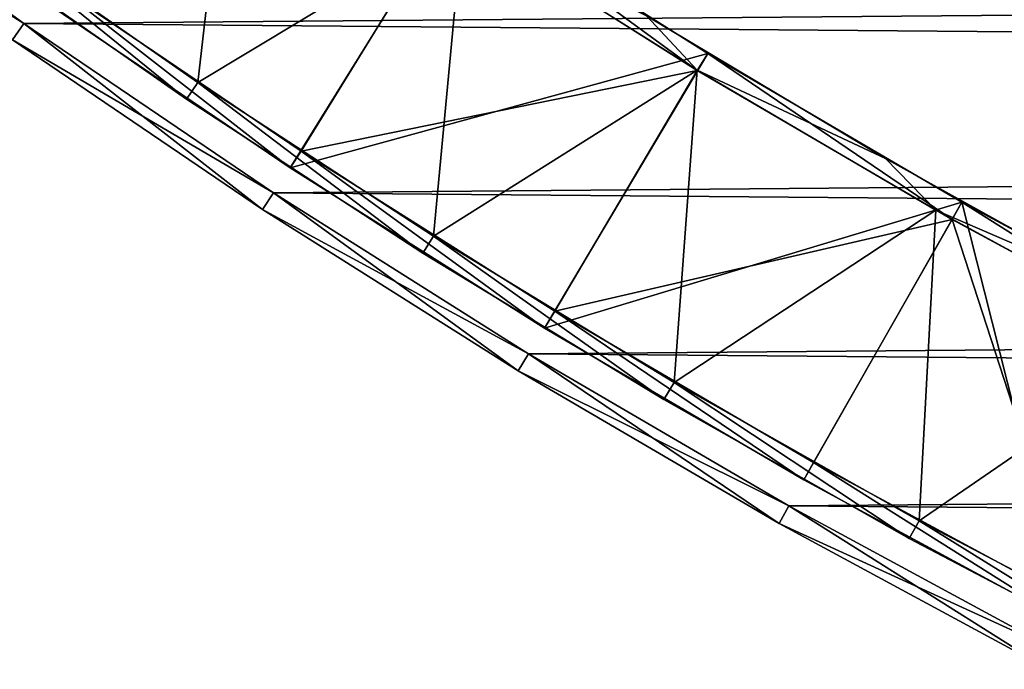
# Model space of a CAD drawing. Units: centimetres. Extents: x -45 to 65, y -45 to 45.
# Drawn here: x -26 to -21, y -40 to -37 of the extents above; entities that cross this region are included whole.
import ezdxf

# ---------------------------------------------------------------- set-up
doc = ezdxf.new("R2010")
doc.units = ezdxf.units.CM
doc.header["$LTSCALE"] = 2.54
doc.layers.get('0').update_dxf_attribs({"true_color": 0xff5454})

# ---------------------------------------------------------------- blocks, each defined once
blk = doc.blocks.new('Group1')
at = {"color": 8, "true_color": 0x818181}
mesh = blk.add_polyface(dxfattribs=at)
corners = [(-62.796, -89.761, 0.204), (-63.25, -93.751, 0.204), (-66.174, -91.711, 0.204)]
mesh.append_faces([[corners[k] for k in face] for face in [(0, 1, 2)]], dxfattribs={"color": 8})
mesh = blk.add_polyface(dxfattribs=at)
corners = [(-62.796, -89.761, 4.256), (-66.174, -91.711, 4.256), (-63.25, -93.751, 4.256)]
mesh.append_faces([[corners[k] for k in face] for face in [(0, 1, 2)]], dxfattribs={"color": 8})
mesh = blk.add_polyface(dxfattribs=at)
corners = [(-59.891, -91.725, 0.204), (-63.25, -93.751, 0.204), (-62.796, -89.761, 0.204)]
mesh.append_faces([[corners[k] for k in face] for face in [(0, 1, 2)]], dxfattribs={"color": 8})
mesh = blk.add_polyface(dxfattribs=at)
corners = [(-59.891, -91.725, 4.256), (-62.796, -89.761, 4.256), (-63.25, -93.751, 4.256)]
mesh.append_faces([[corners[k] for k in face] for face in [(0, 1, 2)]], dxfattribs={"color": 8})
mesh = blk.add_polyface(dxfattribs=at)
corners = [(-59.945, -91.387, 106.579), (-65.232, -92.693, 106.579), (-62.081, -94.832, 106.579)]
mesh.append_faces([[corners[k] for k in face] for face in [(0, 1, 2)]], dxfattribs={"color": 8})
mesh = blk.add_polyface(dxfattribs=at)
corners = [(-56.79, -93.38, 106.579), (-59.945, -91.387, 106.579), (-62.081, -94.832, 106.579)]
mesh.append_faces([[corners[k] for k in face] for face in [(0, 1, 2)]], dxfattribs={"color": 8})
mesh = blk.add_polyface(dxfattribs=at)
corners = [(-56.922, -93.596, 102.527), (-60.084, -91.598, 102.527), (-59.945, -91.387, 102.78)]
mesh.append_faces([[corners[k] for k in face] for face in [(0, 1, 2)]], dxfattribs={"color": 8})
mesh = blk.add_polyface(dxfattribs=at)
corners = [(-56.79, -93.38, 102.78), (-56.922, -93.596, 102.527), (-59.945, -91.387, 102.78)]
mesh.append_faces([[corners[k] for k in face] for face in [(0, 1, 2)]], dxfattribs={"color": 8})
mesh = blk.add_polyface(dxfattribs=at)
corners = [(-56.79, -93.38, 106.579), (-56.79, -93.38, 102.78), (-59.945, -91.387, 106.579)]
mesh.append_faces([[corners[k] for k in face] for face in [(0, 1, 2)]], dxfattribs={"color": 8})
mesh = blk.add_polyface(dxfattribs=at)
corners = [(-59.945, -91.387, 106.579), (-56.79, -93.38, 102.78), (-59.945, -91.387, 102.78)]
mesh.append_faces([[corners[k] for k in face] for face in [(0, 1, 2)]], dxfattribs={"color": 8})
mesh = blk.add_polyface(dxfattribs=at)
corners = [(-60.084, -91.598, 102.527), (-61.942, -94.62, 102.527), (-65.086, -92.486, 102.527)]
mesh.append_faces([[corners[k] for k in face] for face in [(0, 1, 2)]], dxfattribs={"color": 8})
mesh = blk.add_polyface(dxfattribs=at)
corners = [(-56.922, -93.596, 102.527), (-61.942, -94.62, 102.527), (-60.084, -91.598, 102.527)]
mesh.append_faces([[corners[k] for k in face] for face in [(0, 1, 2)]], dxfattribs={"color": 8})
mesh = blk.add_polyface(dxfattribs=at)
corners = [(-63.393, -93.96, 0.457), (-66.324, -91.915, 0.457), (-66.174, -91.711, 0.204)]
mesh.append_faces([[corners[k] for k in face] for face in [(0, 1, 2)]], dxfattribs={"color": 8})
mesh = blk.add_polyface(dxfattribs=at)
corners = [(-63.393, -93.96, 4.003), (-66.174, -91.711, 4.256), (-66.324, -91.915, 4.003)]
mesh.append_faces([[corners[k] for k in face] for face in [(0, 1, 2)]], dxfattribs={"color": 8})
mesh = blk.add_polyface(dxfattribs=at)
corners = [(-63.25, -93.751, 0.204), (-63.393, -93.96, 0.457), (-66.174, -91.711, 0.204)]
mesh.append_faces([[corners[k] for k in face] for face in [(0, 1, 2)]], dxfattribs={"color": 8})
mesh = blk.add_polyface(dxfattribs=at)
corners = [(-63.25, -93.751, 4.256), (-66.174, -91.711, 4.256), (-63.393, -93.96, 4.003)]
mesh.append_faces([[corners[k] for k in face] for face in [(0, 1, 2)]], dxfattribs={"color": 8})
mesh = blk.add_polyface(dxfattribs=at)
corners = [(-59.891, -91.725, 0.204), (-60.264, -95.698, 0.204), (-63.25, -93.751, 0.204)]
mesh.append_faces([[corners[k] for k in face] for face in [(0, 1, 2)]], dxfattribs={"color": 8})
mesh = blk.add_polyface(dxfattribs=at)
corners = [(-59.891, -91.725, 4.256), (-63.25, -93.751, 4.256), (-60.264, -95.698, 4.256)]
mesh.append_faces([[corners[k] for k in face] for face in [(0, 1, 2)]], dxfattribs={"color": 8})
mesh = blk.add_polyface(dxfattribs=at)
corners = [(-56.924, -93.595, 0.204), (-60.264, -95.698, 0.204), (-59.891, -91.725, 0.204)]
mesh.append_faces([[corners[k] for k in face] for face in [(0, 1, 2)]], dxfattribs={"color": 8})
mesh = blk.add_polyface(dxfattribs=at)
corners = [(-56.924, -93.595, 4.256), (-59.891, -91.725, 4.256), (-60.264, -95.698, 4.256)]
mesh.append_faces([[corners[k] for k in face] for face in [(0, 1, 2)]], dxfattribs={"color": 8})
mesh = blk.add_polyface(dxfattribs=at)
corners = [(-56.924, -93.595, 0.204), (-59.891, -91.725, 0.204), (-57.565, -92.904, 0.457)]
mesh.append_faces([[corners[k] for k in face] for face in [(0, 1, 2)]], dxfattribs={"color": 8})
mesh = blk.add_polyface(dxfattribs=at)
corners = [(-56.924, -93.595, 4.256), (-57.565, -92.904, 4.003), (-59.891, -91.725, 4.256)]
mesh.append_faces([[corners[k] for k in face] for face in [(0, 1, 2)]], dxfattribs={"color": 8})
mesh = blk.add_polyface(dxfattribs=at)
corners = [(-66.324, -91.915, 4.003), (-66.324, -91.915, 0.457), (-63.393, -93.96, 0.457)]
mesh.append_faces([[corners[k] for k in face] for face in [(0, 1, 2)]], dxfattribs={"color": 8})
mesh = blk.add_polyface(dxfattribs=at)
corners = [(-66.324, -91.915, 4.003), (-63.393, -93.96, 0.457), (-63.393, -93.96, 4.003)]
mesh.append_faces([[corners[k] for k in face] for face in [(0, 1, 2)]], dxfattribs={"color": 8})
mesh = blk.add_polyface(dxfattribs=at)
corners = [(-62.081, -94.832, 102.78), (-65.232, -92.693, 102.78), (-65.086, -92.486, 102.527)]
mesh.append_faces([[corners[k] for k in face] for face in [(0, 1, 2)]], dxfattribs={"color": 8})
mesh = blk.add_polyface(dxfattribs=at)
corners = [(-61.942, -94.62, 102.527), (-62.081, -94.832, 102.78), (-65.086, -92.486, 102.527)]
mesh.append_faces([[corners[k] for k in face] for face in [(0, 1, 2)]], dxfattribs={"color": 8})
mesh = blk.add_polyface(dxfattribs=at)
corners = [(-65.232, -92.693, 106.579), (-65.232, -92.693, 102.78), (-62.081, -94.832, 106.579)]
mesh.append_faces([[corners[k] for k in face] for face in [(0, 1, 2)]], dxfattribs={"color": 8})
mesh = blk.add_polyface(dxfattribs=at)
corners = [(-62.081, -94.832, 106.579), (-65.232, -92.693, 102.78), (-62.081, -94.832, 102.78)]
mesh.append_faces([[corners[k] for k in face] for face in [(0, 1, 2)]], dxfattribs={"color": 8})
mesh = blk.add_polyface(dxfattribs=at)
corners = [(-54.538, -94.712, 0.457), (-56.924, -93.595, 0.204), (-57.565, -92.904, 0.457)]
mesh.append_faces([[corners[k] for k in face] for face in [(0, 1, 2)]], dxfattribs={"color": 8})
mesh = blk.add_polyface(dxfattribs=at)
corners = [(-54.538, -94.712, 4.003), (-57.565, -92.904, 4.003), (-56.924, -93.595, 4.256)]
mesh.append_faces([[corners[k] for k in face] for face in [(0, 1, 2)]], dxfattribs={"color": 8})
mesh = blk.add_polyface(dxfattribs=at)
corners = [(-54.538, -94.712, 4.003), (-54.538, -94.712, 0.457), (-57.565, -92.904, 0.457)]
mesh.append_faces([[corners[k] for k in face] for face in [(0, 1, 2)]], dxfattribs={"color": 8})
mesh = blk.add_polyface(dxfattribs=at)
corners = [(-54.538, -94.712, 4.003), (-57.565, -92.904, 0.457), (-57.565, -92.904, 4.003)]
mesh.append_faces([[corners[k] for k in face] for face in [(0, 1, 2)]], dxfattribs={"color": 8})
mesh = blk.add_polyface(dxfattribs=at)
corners = [(-56.79, -93.38, 106.579), (-62.081, -94.832, 106.579), (-58.86, -96.864, 106.579)]
mesh.append_faces([[corners[k] for k in face] for face in [(0, 1, 2)]], dxfattribs={"color": 8})
mesh = blk.add_polyface(dxfattribs=at)
corners = [(-53.569, -95.264, 106.579), (-56.79, -93.38, 106.579), (-58.86, -96.864, 106.579)]
mesh.append_faces([[corners[k] for k in face] for face in [(0, 1, 2)]], dxfattribs={"color": 8})
mesh = blk.add_polyface(dxfattribs=at)
corners = [(-53.693, -95.484, 102.527), (-56.922, -93.596, 102.527), (-56.79, -93.38, 102.78)]
mesh.append_faces([[corners[k] for k in face] for face in [(0, 1, 2)]], dxfattribs={"color": 8})
mesh = blk.add_polyface(dxfattribs=at)
corners = [(-53.569, -95.264, 102.78), (-53.693, -95.484, 102.527), (-56.79, -93.38, 102.78)]
mesh.append_faces([[corners[k] for k in face] for face in [(0, 1, 2)]], dxfattribs={"color": 8})
mesh = blk.add_polyface(dxfattribs=at)
corners = [(-53.569, -95.264, 106.579), (-53.569, -95.264, 102.78), (-56.79, -93.38, 106.579)]
mesh.append_faces([[corners[k] for k in face] for face in [(0, 1, 2)]], dxfattribs={"color": 8})
mesh = blk.add_polyface(dxfattribs=at)
corners = [(-56.79, -93.38, 106.579), (-53.569, -95.264, 102.78), (-56.79, -93.38, 102.78)]
mesh.append_faces([[corners[k] for k in face] for face in [(0, 1, 2)]], dxfattribs={"color": 8})
mesh = blk.add_polyface(dxfattribs=at)
corners = [(-56.922, -93.596, 102.527), (-58.729, -96.647, 102.527), (-61.942, -94.62, 102.527)]
mesh.append_faces([[corners[k] for k in face] for face in [(0, 1, 2)]], dxfattribs={"color": 8})
mesh = blk.add_polyface(dxfattribs=at)
corners = [(-56.924, -93.595, 0.204), (-57.217, -97.55, 0.204), (-60.264, -95.698, 0.204)]
mesh.append_faces([[corners[k] for k in face] for face in [(0, 1, 2)]], dxfattribs={"color": 8})
mesh = blk.add_polyface(dxfattribs=at)
corners = [(-56.924, -93.595, 4.256), (-60.264, -95.698, 4.256), (-57.217, -97.55, 4.256)]
mesh.append_faces([[corners[k] for k in face] for face in [(0, 1, 2)]], dxfattribs={"color": 8})
mesh = blk.add_polyface(dxfattribs=at)
corners = [(-53.693, -95.484, 102.527), (-58.729, -96.647, 102.527), (-56.922, -93.596, 102.527)]
mesh.append_faces([[corners[k] for k in face] for face in [(0, 1, 2)]], dxfattribs={"color": 8})
mesh = blk.add_polyface(dxfattribs=at)
corners = [(-53.899, -95.368, 0.204), (-57.217, -97.55, 0.204), (-56.924, -93.595, 0.204)]
mesh.append_faces([[corners[k] for k in face] for face in [(0, 1, 2)]], dxfattribs={"color": 8})
mesh = blk.add_polyface(dxfattribs=at)
corners = [(-53.899, -95.368, 4.256), (-56.924, -93.595, 4.256), (-57.217, -97.55, 4.256)]
mesh.append_faces([[corners[k] for k in face] for face in [(0, 1, 2)]], dxfattribs={"color": 8})
mesh = blk.add_polyface(dxfattribs=at)
corners = [(-53.899, -95.368, 0.204), (-56.924, -93.595, 0.204), (-54.538, -94.712, 0.457)]
mesh.append_faces([[corners[k] for k in face] for face in [(0, 1, 2)]], dxfattribs={"color": 8})
mesh = blk.add_polyface(dxfattribs=at)
corners = [(-53.899, -95.368, 4.256), (-54.538, -94.712, 4.003), (-56.924, -93.595, 4.256)]
mesh.append_faces([[corners[k] for k in face] for face in [(0, 1, 2)]], dxfattribs={"color": 8})
mesh = blk.add_polyface(dxfattribs=at)
corners = [(-60.4, -95.911, 0.457), (-63.393, -93.96, 0.457), (-63.25, -93.751, 0.204)]
mesh.append_faces([[corners[k] for k in face] for face in [(0, 1, 2)]], dxfattribs={"color": 8})
mesh = blk.add_polyface(dxfattribs=at)
corners = [(-60.4, -95.911, 4.003), (-63.25, -93.751, 4.256), (-63.393, -93.96, 4.003)]
mesh.append_faces([[corners[k] for k in face] for face in [(0, 1, 2)]], dxfattribs={"color": 8})
mesh = blk.add_polyface(dxfattribs=at)
corners = [(-60.264, -95.698, 0.204), (-60.4, -95.911, 0.457), (-63.25, -93.751, 0.204)]
mesh.append_faces([[corners[k] for k in face] for face in [(0, 1, 2)]], dxfattribs={"color": 8})
mesh = blk.add_polyface(dxfattribs=at)
corners = [(-60.264, -95.698, 4.256), (-63.25, -93.751, 4.256), (-60.4, -95.911, 4.003)]
mesh.append_faces([[corners[k] for k in face] for face in [(0, 1, 2)]], dxfattribs={"color": 8})
mesh = blk.add_polyface(dxfattribs=at)
corners = [(-63.393, -93.96, 4.003), (-63.393, -93.96, 0.457), (-60.4, -95.911, 0.457)]
mesh.append_faces([[corners[k] for k in face] for face in [(0, 1, 2)]], dxfattribs={"color": 8})
mesh = blk.add_polyface(dxfattribs=at)
corners = [(-63.393, -93.96, 4.003), (-60.4, -95.911, 0.457), (-60.4, -95.911, 4.003)]
mesh.append_faces([[corners[k] for k in face] for face in [(0, 1, 2)]], dxfattribs={"color": 8})
mesh = blk.add_polyface(dxfattribs=at)
corners = [(-58.86, -96.864, 102.78), (-62.081, -94.832, 102.78), (-61.942, -94.62, 102.527)]
mesh.append_faces([[corners[k] for k in face] for face in [(0, 1, 2)]], dxfattribs={"color": 8})
mesh = blk.add_polyface(dxfattribs=at)
corners = [(-58.729, -96.647, 102.527), (-58.86, -96.864, 102.78), (-61.942, -94.62, 102.527)]
mesh.append_faces([[corners[k] for k in face] for face in [(0, 1, 2)]], dxfattribs={"color": 8})
mesh = blk.add_polyface(dxfattribs=at)
corners = [(-51.455, -96.422, 0.457), (-53.899, -95.368, 0.204), (-54.538, -94.712, 0.457)]
mesh.append_faces([[corners[k] for k in face] for face in [(0, 1, 2)]], dxfattribs={"color": 8})
mesh = blk.add_polyface(dxfattribs=at)
corners = [(-51.455, -96.422, 4.003), (-54.538, -94.712, 4.003), (-53.899, -95.368, 4.256)]
mesh.append_faces([[corners[k] for k in face] for face in [(0, 1, 2)]], dxfattribs={"color": 8})
mesh = blk.add_polyface(dxfattribs=at)
corners = [(-51.455, -96.422, 4.003), (-51.455, -96.422, 0.457), (-54.538, -94.712, 0.457)]
mesh.append_faces([[corners[k] for k in face] for face in [(0, 1, 2)]], dxfattribs={"color": 8})
mesh = blk.add_polyface(dxfattribs=at)
corners = [(-51.455, -96.422, 4.003), (-54.538, -94.712, 0.457), (-54.538, -94.712, 4.003)]
mesh.append_faces([[corners[k] for k in face] for face in [(0, 1, 2)]], dxfattribs={"color": 8})
mesh = blk.add_polyface(dxfattribs=at)
corners = [(-62.081, -94.832, 106.579), (-62.081, -94.832, 102.78), (-58.86, -96.864, 106.579)]
mesh.append_faces([[corners[k] for k in face] for face in [(0, 1, 2)]], dxfattribs={"color": 8})
mesh = blk.add_polyface(dxfattribs=at)
corners = [(-58.86, -96.864, 106.579), (-62.081, -94.832, 102.78), (-58.86, -96.864, 102.78)]
mesh.append_faces([[corners[k] for k in face] for face in [(0, 1, 2)]], dxfattribs={"color": 8})
mesh = blk.add_polyface(dxfattribs=at)
corners = [(-53.569, -95.264, 106.579), (-58.86, -96.864, 106.579), (-55.573, -98.786, 106.579)]
mesh.append_faces([[corners[k] for k in face] for face in [(0, 1, 2)]], dxfattribs={"color": 8})
mesh = blk.add_polyface(dxfattribs=at)
corners = [(-52.223, -100.597, 106.579), (-53.569, -95.264, 106.579), (-55.573, -98.786, 106.579)]
mesh.append_faces([[corners[k] for k in face] for face in [(0, 1, 2)]], dxfattribs={"color": 8})
mesh = blk.add_polyface(dxfattribs=at)
corners = [(-50.402, -97.262, 102.527), (-53.693, -95.484, 102.527), (-53.569, -95.264, 102.78)]
mesh.append_faces([[corners[k] for k in face] for face in [(0, 1, 2)]], dxfattribs={"color": 8})
mesh = blk.add_polyface(dxfattribs=at)
corners = [(-50.285, -97.037, 102.78), (-50.402, -97.262, 102.527), (-53.569, -95.264, 102.78)]
mesh.append_faces([[corners[k] for k in face] for face in [(0, 1, 2)]], dxfattribs={"color": 8})
mesh = blk.add_polyface(dxfattribs=at)
corners = [(-50.285, -97.037, 106.579), (-50.285, -97.037, 102.78), (-53.569, -95.264, 106.579)]
mesh.append_faces([[corners[k] for k in face] for face in [(0, 1, 2)]], dxfattribs={"color": 8})
mesh = blk.add_polyface(dxfattribs=at)
corners = [(-53.569, -95.264, 106.579), (-50.285, -97.037, 102.78), (-53.569, -95.264, 102.78)]
mesh.append_faces([[corners[k] for k in face] for face in [(0, 1, 2)]], dxfattribs={"color": 8})
mesh = blk.add_polyface(dxfattribs=at)
corners = [(-50.285, -97.037, 106.579), (-53.569, -95.264, 106.579), (-52.223, -100.597, 106.579)]
mesh.append_faces([[corners[k] for k in face] for face in [(0, 1, 2)]], dxfattribs={"color": 8})
mesh = blk.add_polyface(dxfattribs=at)
corners = [(-53.899, -95.368, 0.204), (-54.113, -99.305, 0.204), (-57.217, -97.55, 0.204)]
mesh.append_faces([[corners[k] for k in face] for face in [(0, 1, 2)]], dxfattribs={"color": 8})
mesh = blk.add_polyface(dxfattribs=at)
corners = [(-53.899, -95.368, 4.256), (-57.217, -97.55, 4.256), (-54.113, -99.305, 4.256)]
mesh.append_faces([[corners[k] for k in face] for face in [(0, 1, 2)]], dxfattribs={"color": 8})
mesh = blk.add_polyface(dxfattribs=at)
corners = [(-50.819, -97.045, 0.204), (-54.113, -99.305, 0.204), (-53.899, -95.368, 0.204)]
mesh.append_faces([[corners[k] for k in face] for face in [(0, 1, 2)]], dxfattribs={"color": 8})
mesh = blk.add_polyface(dxfattribs=at)
corners = [(-50.819, -97.045, 4.256), (-53.899, -95.368, 4.256), (-54.113, -99.305, 4.256)]
mesh.append_faces([[corners[k] for k in face] for face in [(0, 1, 2)]], dxfattribs={"color": 8})
mesh = blk.add_polyface(dxfattribs=at)
corners = [(-50.819, -97.045, 0.204), (-53.899, -95.368, 0.204), (-51.455, -96.422, 0.457)]
mesh.append_faces([[corners[k] for k in face] for face in [(0, 1, 2)]], dxfattribs={"color": 8})
mesh = blk.add_polyface(dxfattribs=at)
corners = [(-50.819, -97.045, 4.256), (-51.455, -96.422, 4.003), (-53.899, -95.368, 4.256)]
mesh.append_faces([[corners[k] for k in face] for face in [(0, 1, 2)]], dxfattribs={"color": 8})
mesh = blk.add_polyface(dxfattribs=at)
corners = [(-53.693, -95.484, 102.527), (-55.449, -98.565, 102.527), (-58.729, -96.647, 102.527)]
mesh.append_faces([[corners[k] for k in face] for face in [(0, 1, 2)]], dxfattribs={"color": 8})
mesh = blk.add_polyface(dxfattribs=at)
corners = [(-52.107, -100.372, 102.527), (-55.449, -98.565, 102.527), (-53.693, -95.484, 102.527)]
mesh.append_faces([[corners[k] for k in face] for face in [(0, 1, 2)]], dxfattribs={"color": 8})
mesh = blk.add_polyface(dxfattribs=at)
corners = [(-50.402, -97.262, 102.527), (-52.107, -100.372, 102.527), (-53.693, -95.484, 102.527)]
mesh.append_faces([[corners[k] for k in face] for face in [(0, 1, 2)]], dxfattribs={"color": 8})
mesh = blk.add_polyface(dxfattribs=at)
corners = [(-57.347, -97.767, 0.457), (-60.4, -95.911, 0.457), (-60.264, -95.698, 0.204)]
mesh.append_faces([[corners[k] for k in face] for face in [(0, 1, 2)]], dxfattribs={"color": 8})
mesh = blk.add_polyface(dxfattribs=at)
corners = [(-57.347, -97.767, 4.003), (-60.264, -95.698, 4.256), (-60.4, -95.911, 4.003)]
mesh.append_faces([[corners[k] for k in face] for face in [(0, 1, 2)]], dxfattribs={"color": 8})
mesh = blk.add_polyface(dxfattribs=at)
corners = [(-57.217, -97.55, 0.204), (-57.347, -97.767, 0.457), (-60.264, -95.698, 0.204)]
mesh.append_faces([[corners[k] for k in face] for face in [(0, 1, 2)]], dxfattribs={"color": 8})
mesh = blk.add_polyface(dxfattribs=at)
corners = [(-57.217, -97.55, 4.256), (-60.264, -95.698, 4.256), (-57.347, -97.767, 4.003)]
mesh.append_faces([[corners[k] for k in face] for face in [(0, 1, 2)]], dxfattribs={"color": 8})
mesh = blk.add_polyface(dxfattribs=at)
corners = [(-60.4, -95.911, 4.003), (-60.4, -95.911, 0.457), (-57.347, -97.767, 0.457)]
mesh.append_faces([[corners[k] for k in face] for face in [(0, 1, 2)]], dxfattribs={"color": 8})
mesh = blk.add_polyface(dxfattribs=at)
corners = [(-60.4, -95.911, 4.003), (-57.347, -97.767, 0.457), (-57.347, -97.767, 4.003)]
mesh.append_faces([[corners[k] for k in face] for face in [(0, 1, 2)]], dxfattribs={"color": 8})
mesh = blk.add_polyface(dxfattribs=at)
corners = [(-55.573, -98.786, 102.78), (-58.86, -96.864, 102.78), (-58.729, -96.647, 102.527)]
mesh.append_faces([[corners[k] for k in face] for face in [(0, 1, 2)]], dxfattribs={"color": 8})
mesh = blk.add_polyface(dxfattribs=at)
corners = [(-55.449, -98.565, 102.527), (-55.573, -98.786, 102.78), (-58.729, -96.647, 102.527)]
mesh.append_faces([[corners[k] for k in face] for face in [(0, 1, 2)]], dxfattribs={"color": 8})
mesh = blk.add_polyface(dxfattribs=at)
corners = [(-58.86, -96.864, 106.579), (-58.86, -96.864, 102.78), (-55.573, -98.786, 106.579)]
mesh.append_faces([[corners[k] for k in face] for face in [(0, 1, 2)]], dxfattribs={"color": 8})
mesh = blk.add_polyface(dxfattribs=at)
corners = [(-55.573, -98.786, 106.579), (-58.86, -96.864, 102.78), (-55.573, -98.786, 102.78)]
mesh.append_faces([[corners[k] for k in face] for face in [(0, 1, 2)]], dxfattribs={"color": 8})
mesh = blk.add_polyface(dxfattribs=at)
corners = [(-50.819, -97.045, 0.204), (-50.956, -100.961, 0.204), (-54.113, -99.305, 0.204)]
mesh.append_faces([[corners[k] for k in face] for face in [(0, 1, 2)]], dxfattribs={"color": 8})
mesh = blk.add_polyface(dxfattribs=at)
corners = [(-50.819, -97.045, 4.256), (-54.113, -99.305, 4.256), (-50.956, -100.961, 4.256)]
mesh.append_faces([[corners[k] for k in face] for face in [(0, 1, 2)]], dxfattribs={"color": 8})
mesh = blk.add_polyface(dxfattribs=at)
corners = [(-54.237, -99.526, 0.457), (-57.347, -97.767, 0.457), (-57.217, -97.55, 0.204)]
mesh.append_faces([[corners[k] for k in face] for face in [(0, 1, 2)]], dxfattribs={"color": 8})
mesh = blk.add_polyface(dxfattribs=at)
corners = [(-54.237, -99.526, 4.003), (-57.217, -97.55, 4.256), (-57.347, -97.767, 4.003)]
mesh.append_faces([[corners[k] for k in face] for face in [(0, 1, 2)]], dxfattribs={"color": 8})
mesh = blk.add_polyface(dxfattribs=at)
corners = [(-54.113, -99.305, 0.204), (-54.237, -99.526, 0.457), (-57.217, -97.55, 0.204)]
mesh.append_faces([[corners[k] for k in face] for face in [(0, 1, 2)]], dxfattribs={"color": 8})
mesh = blk.add_polyface(dxfattribs=at)
corners = [(-54.113, -99.305, 4.256), (-57.217, -97.55, 4.256), (-54.237, -99.526, 4.003)]
mesh.append_faces([[corners[k] for k in face] for face in [(0, 1, 2)]], dxfattribs={"color": 8})
mesh = blk.add_polyface(dxfattribs=at)
corners = [(-57.347, -97.767, 4.003), (-57.347, -97.767, 0.457), (-54.237, -99.526, 0.457)]
mesh.append_faces([[corners[k] for k in face] for face in [(0, 1, 2)]], dxfattribs={"color": 8})
mesh = blk.add_polyface(dxfattribs=at)
corners = [(-57.347, -97.767, 4.003), (-54.237, -99.526, 0.457), (-54.237, -99.526, 4.003)]
mesh.append_faces([[corners[k] for k in face] for face in [(0, 1, 2)]], dxfattribs={"color": 8})
mesh = blk.add_polyface(dxfattribs=at)
corners = [(-52.223, -100.597, 102.78), (-55.573, -98.786, 102.78), (-55.449, -98.565, 102.527)]
mesh.append_faces([[corners[k] for k in face] for face in [(0, 1, 2)]], dxfattribs={"color": 8})
mesh = blk.add_polyface(dxfattribs=at)
corners = [(-52.107, -100.372, 102.527), (-52.223, -100.597, 102.78), (-55.449, -98.565, 102.527)]
mesh.append_faces([[corners[k] for k in face] for face in [(0, 1, 2)]], dxfattribs={"color": 8})
mesh = blk.add_polyface(dxfattribs=at)
corners = [(-55.573, -98.786, 106.579), (-55.573, -98.786, 102.78), (-52.223, -100.597, 106.579)]
mesh.append_faces([[corners[k] for k in face] for face in [(0, 1, 2)]], dxfattribs={"color": 8})
mesh = blk.add_polyface(dxfattribs=at)
corners = [(-52.223, -100.597, 106.579), (-55.573, -98.786, 102.78), (-52.223, -100.597, 102.78)]
mesh.append_faces([[corners[k] for k in face] for face in [(0, 1, 2)]], dxfattribs={"color": 8})
mesh = blk.add_polyface(dxfattribs=at)
corners = [(-51.073, -101.186, 0.457), (-54.237, -99.526, 0.457), (-54.113, -99.305, 0.204)]
mesh.append_faces([[corners[k] for k in face] for face in [(0, 1, 2)]], dxfattribs={"color": 8})
mesh = blk.add_polyface(dxfattribs=at)
corners = [(-51.073, -101.186, 4.003), (-54.113, -99.305, 4.256), (-54.237, -99.526, 4.003)]
mesh.append_faces([[corners[k] for k in face] for face in [(0, 1, 2)]], dxfattribs={"color": 8})
mesh = blk.add_polyface(dxfattribs=at)
corners = [(-50.956, -100.961, 0.204), (-51.073, -101.186, 0.457), (-54.113, -99.305, 0.204)]
mesh.append_faces([[corners[k] for k in face] for face in [(0, 1, 2)]], dxfattribs={"color": 8})
mesh = blk.add_polyface(dxfattribs=at)
corners = [(-50.956, -100.961, 4.256), (-54.113, -99.305, 4.256), (-51.073, -101.186, 4.003)]
mesh.append_faces([[corners[k] for k in face] for face in [(0, 1, 2)]], dxfattribs={"color": 8})
mesh = blk.add_polyface(dxfattribs=at)
corners = [(-54.237, -99.526, 4.003), (-54.237, -99.526, 0.457), (-51.073, -101.186, 0.457)]
mesh.append_faces([[corners[k] for k in face] for face in [(0, 1, 2)]], dxfattribs={"color": 8})
mesh = blk.add_polyface(dxfattribs=at)
corners = [(-54.237, -99.526, 4.003), (-51.073, -101.186, 0.457), (-51.073, -101.186, 4.003)]
mesh.append_faces([[corners[k] for k in face] for face in [(0, 1, 2)]], dxfattribs={"color": 8})
blk = doc.blocks.new('Group3')
at = {"color": 8, "true_color": 0x818181}
mesh = blk.add_polyface(dxfattribs=at)
corners = [(-65.453, -93.002, 114.178), (-68.54, -90.751, 114.178), (-68.693, -90.953, 113.925)]
mesh.append_faces([[corners[k] for k in face] for face in [(0, 1, 2)]], dxfattribs={"color": 8})
mesh = blk.add_polyface(dxfattribs=at)
corners = [(-65.453, -93.002, 106.579), (-65.599, -93.209, 106.833), (-68.54, -90.751, 106.579)]
mesh.append_faces([[corners[k] for k in face] for face in [(0, 1, 2)]], dxfattribs={"color": 8})
mesh = blk.add_polyface(dxfattribs=at)
corners = [(66.99, -91.89, 106.579), (-65.453, -93.002, 106.579), (-68.54, -90.751, 106.579)]
mesh.append_faces([[corners[k] for k in face] for face in [(0, 1, 2)]], dxfattribs={"color": 8})
mesh = blk.add_polyface(dxfattribs=at)
corners = [(66.99, -91.89, 114.178), (-68.54, -90.751, 114.178), (-65.453, -93.002, 114.178)]
mesh.append_faces([[corners[k] for k in face] for face in [(0, 1, 2)]], dxfattribs={"color": 8})
mesh = blk.add_polyface(dxfattribs=at)
corners = [(-65.453, -93.002, 114.178), (-68.693, -90.953, 113.925), (-65.599, -93.209, 113.925)]
mesh.append_faces([[corners[k] for k in face] for face in [(0, 1, 2)]], dxfattribs={"color": 8})
mesh = blk.add_polyface(dxfattribs=at)
corners = [(66.99, -91.89, 106.579), (63.865, -94.088, 106.579), (-65.453, -93.002, 106.579)]
mesh.append_faces([[corners[k] for k in face] for face in [(0, 1, 2)]], dxfattribs={"color": 8})
mesh = blk.add_polyface(dxfattribs=at)
corners = [(66.99, -91.89, 114.178), (-65.453, -93.002, 114.178), (63.865, -94.088, 114.178)]
mesh.append_faces([[corners[k] for k in face] for face in [(0, 1, 2)]], dxfattribs={"color": 8})
mesh = blk.add_polyface(dxfattribs=at)
corners = [(-62.43, -95.36, 106.833), (-65.599, -93.209, 106.833), (-65.453, -93.002, 106.579)]
mesh.append_faces([[corners[k] for k in face] for face in [(0, 1, 2)]], dxfattribs={"color": 8})
mesh = blk.add_polyface(dxfattribs=at)
corners = [(-62.291, -95.148, 114.178), (-65.453, -93.002, 114.178), (-65.599, -93.209, 113.925)]
mesh.append_faces([[corners[k] for k in face] for face in [(0, 1, 2)]], dxfattribs={"color": 8})
mesh = blk.add_polyface(dxfattribs=at)
corners = [(-62.291, -95.148, 106.579), (-62.43, -95.36, 106.833), (-65.453, -93.002, 106.579)]
mesh.append_faces([[corners[k] for k in face] for face in [(0, 1, 2)]], dxfattribs={"color": 8})
mesh = blk.add_polyface(dxfattribs=at)
corners = [(63.865, -94.088, 106.579), (-62.291, -95.148, 106.579), (-65.453, -93.002, 106.579)]
mesh.append_faces([[corners[k] for k in face] for face in [(0, 1, 2)]], dxfattribs={"color": 8})
mesh = blk.add_polyface(dxfattribs=at)
corners = [(63.865, -94.088, 114.178), (-65.453, -93.002, 114.178), (-62.291, -95.148, 114.178)]
mesh.append_faces([[corners[k] for k in face] for face in [(0, 1, 2)]], dxfattribs={"color": 8})
mesh = blk.add_polyface(dxfattribs=at)
corners = [(-65.599, -93.209, 113.925), (-65.599, -93.209, 106.833), (-62.43, -95.36, 113.925)]
mesh.append_faces([[corners[k] for k in face] for face in [(0, 1, 2)]], dxfattribs={"color": 8})
mesh = blk.add_polyface(dxfattribs=at)
corners = [(-62.43, -95.36, 113.925), (-65.599, -93.209, 106.833), (-62.43, -95.36, 106.833)]
mesh.append_faces([[corners[k] for k in face] for face in [(0, 1, 2)]], dxfattribs={"color": 8})
mesh = blk.add_polyface(dxfattribs=at)
corners = [(-62.291, -95.148, 114.178), (-65.599, -93.209, 113.925), (-62.43, -95.36, 113.925)]
mesh.append_faces([[corners[k] for k in face] for face in [(0, 1, 2)]], dxfattribs={"color": 8})
mesh = blk.add_polyface(dxfattribs=at)
corners = [(63.865, -94.088, 106.579), (60.668, -96.181, 106.579), (-62.291, -95.148, 106.579)]
mesh.append_faces([[corners[k] for k in face] for face in [(0, 1, 2)]], dxfattribs={"color": 8})
mesh = blk.add_polyface(dxfattribs=at)
corners = [(63.865, -94.088, 114.178), (-62.291, -95.148, 114.178), (60.668, -96.181, 114.178)]
mesh.append_faces([[corners[k] for k in face] for face in [(0, 1, 2)]], dxfattribs={"color": 8})
mesh = blk.add_polyface(dxfattribs=at)
corners = [(-59.192, -97.403, 106.833), (-62.43, -95.36, 106.833), (-62.291, -95.148, 106.579)]
mesh.append_faces([[corners[k] for k in face] for face in [(0, 1, 2)]], dxfattribs={"color": 8})
mesh = blk.add_polyface(dxfattribs=at)
corners = [(-59.06, -97.187, 114.178), (-62.291, -95.148, 114.178), (-62.43, -95.36, 113.925)]
mesh.append_faces([[corners[k] for k in face] for face in [(0, 1, 2)]], dxfattribs={"color": 8})
mesh = blk.add_polyface(dxfattribs=at)
corners = [(-59.06, -97.187, 106.579), (-59.192, -97.403, 106.833), (-62.291, -95.148, 106.579)]
mesh.append_faces([[corners[k] for k in face] for face in [(0, 1, 2)]], dxfattribs={"color": 8})
mesh = blk.add_polyface(dxfattribs=at)
corners = [(60.668, -96.181, 106.579), (-59.06, -97.187, 106.579), (-62.291, -95.148, 106.579)]
mesh.append_faces([[corners[k] for k in face] for face in [(0, 1, 2)]], dxfattribs={"color": 8})
mesh = blk.add_polyface(dxfattribs=at)
corners = [(60.668, -96.181, 114.178), (-62.291, -95.148, 114.178), (-59.06, -97.187, 114.178)]
mesh.append_faces([[corners[k] for k in face] for face in [(0, 1, 2)]], dxfattribs={"color": 8})
mesh = blk.add_polyface(dxfattribs=at)
corners = [(-62.43, -95.36, 113.925), (-62.43, -95.36, 106.833), (-59.192, -97.403, 113.925)]
mesh.append_faces([[corners[k] for k in face] for face in [(0, 1, 2)]], dxfattribs={"color": 8})
mesh = blk.add_polyface(dxfattribs=at)
corners = [(-59.192, -97.403, 113.925), (-62.43, -95.36, 106.833), (-59.192, -97.403, 106.833)]
mesh.append_faces([[corners[k] for k in face] for face in [(0, 1, 2)]], dxfattribs={"color": 8})
mesh = blk.add_polyface(dxfattribs=at)
corners = [(-59.06, -97.187, 114.178), (-62.43, -95.36, 113.925), (-59.192, -97.403, 113.925)]
mesh.append_faces([[corners[k] for k in face] for face in [(0, 1, 2)]], dxfattribs={"color": 8})
mesh = blk.add_polyface(dxfattribs=at)
corners = [(60.668, -96.181, 106.579), (57.403, -98.165, 106.579), (-59.06, -97.187, 106.579)]
mesh.append_faces([[corners[k] for k in face] for face in [(0, 1, 2)]], dxfattribs={"color": 8})
mesh = blk.add_polyface(dxfattribs=at)
corners = [(60.668, -96.181, 114.178), (-59.06, -97.187, 114.178), (57.403, -98.165, 114.178)]
mesh.append_faces([[corners[k] for k in face] for face in [(0, 1, 2)]], dxfattribs={"color": 8})
mesh = blk.add_polyface(dxfattribs=at)
corners = [(-55.886, -99.336, 106.833), (-59.192, -97.403, 106.833), (-59.06, -97.187, 106.579)]
mesh.append_faces([[corners[k] for k in face] for face in [(0, 1, 2)]], dxfattribs={"color": 8})
mesh = blk.add_polyface(dxfattribs=at)
corners = [(-55.762, -99.116, 114.178), (-59.06, -97.187, 114.178), (-59.192, -97.403, 113.925)]
mesh.append_faces([[corners[k] for k in face] for face in [(0, 1, 2)]], dxfattribs={"color": 8})
mesh = blk.add_polyface(dxfattribs=at)
corners = [(-55.762, -99.116, 106.579), (-55.886, -99.336, 106.833), (-59.06, -97.187, 106.579)]
mesh.append_faces([[corners[k] for k in face] for face in [(0, 1, 2)]], dxfattribs={"color": 8})
mesh = blk.add_polyface(dxfattribs=at)
corners = [(57.403, -98.165, 106.579), (-55.762, -99.116, 106.579), (-59.06, -97.187, 106.579)]
mesh.append_faces([[corners[k] for k in face] for face in [(0, 1, 2)]], dxfattribs={"color": 8})
mesh = blk.add_polyface(dxfattribs=at)
corners = [(57.403, -98.165, 114.178), (-59.06, -97.187, 114.178), (-55.762, -99.116, 114.178)]
mesh.append_faces([[corners[k] for k in face] for face in [(0, 1, 2)]], dxfattribs={"color": 8})
mesh = blk.add_polyface(dxfattribs=at)
corners = [(-59.192, -97.403, 113.925), (-59.192, -97.403, 106.833), (-55.886, -99.336, 113.925)]
mesh.append_faces([[corners[k] for k in face] for face in [(0, 1, 2)]], dxfattribs={"color": 8})
mesh = blk.add_polyface(dxfattribs=at)
corners = [(-55.886, -99.336, 113.925), (-59.192, -97.403, 106.833), (-55.886, -99.336, 106.833)]
mesh.append_faces([[corners[k] for k in face] for face in [(0, 1, 2)]], dxfattribs={"color": 8})
mesh = blk.add_polyface(dxfattribs=at)
corners = [(-55.762, -99.116, 114.178), (-59.192, -97.403, 113.925), (-55.886, -99.336, 113.925)]
mesh.append_faces([[corners[k] for k in face] for face in [(0, 1, 2)]], dxfattribs={"color": 8})
mesh = blk.add_polyface(dxfattribs=at)
corners = [(57.403, -98.165, 106.579), (54.073, -100.038, 106.579), (-55.762, -99.116, 106.579)]
mesh.append_faces([[corners[k] for k in face] for face in [(0, 1, 2)]], dxfattribs={"color": 8})
mesh = blk.add_polyface(dxfattribs=at)
corners = [(57.403, -98.165, 114.178), (-55.762, -99.116, 114.178), (54.073, -100.038, 114.178)]
mesh.append_faces([[corners[k] for k in face] for face in [(0, 1, 2)]], dxfattribs={"color": 8})
mesh = blk.add_polyface(dxfattribs=at)
corners = [(-52.517, -101.158, 106.833), (-55.886, -99.336, 106.833), (-55.762, -99.116, 106.579)]
mesh.append_faces([[corners[k] for k in face] for face in [(0, 1, 2)]], dxfattribs={"color": 8})
mesh = blk.add_polyface(dxfattribs=at)
corners = [(-52.401, -100.933, 114.178), (-55.762, -99.116, 114.178), (-55.886, -99.336, 113.925)]
mesh.append_faces([[corners[k] for k in face] for face in [(0, 1, 2)]], dxfattribs={"color": 8})
mesh = blk.add_polyface(dxfattribs=at)
corners = [(-52.401, -100.933, 106.579), (-52.517, -101.158, 106.833), (-55.762, -99.116, 106.579)]
mesh.append_faces([[corners[k] for k in face] for face in [(0, 1, 2)]], dxfattribs={"color": 8})
mesh = blk.add_polyface(dxfattribs=at)
corners = [(54.073, -100.038, 106.579), (-52.401, -100.933, 106.579), (-55.762, -99.116, 106.579)]
mesh.append_faces([[corners[k] for k in face] for face in [(0, 1, 2)]], dxfattribs={"color": 8})
mesh = blk.add_polyface(dxfattribs=at)
corners = [(54.073, -100.038, 114.178), (-55.762, -99.116, 114.178), (-52.401, -100.933, 114.178)]
mesh.append_faces([[corners[k] for k in face] for face in [(0, 1, 2)]], dxfattribs={"color": 8})
mesh = blk.add_polyface(dxfattribs=at)
corners = [(-55.886, -99.336, 113.925), (-55.886, -99.336, 106.833), (-52.517, -101.158, 113.925)]
mesh.append_faces([[corners[k] for k in face] for face in [(0, 1, 2)]], dxfattribs={"color": 8})
mesh = blk.add_polyface(dxfattribs=at)
corners = [(-52.517, -101.158, 113.925), (-55.886, -99.336, 106.833), (-52.517, -101.158, 106.833)]
mesh.append_faces([[corners[k] for k in face] for face in [(0, 1, 2)]], dxfattribs={"color": 8})
mesh = blk.add_polyface(dxfattribs=at)
corners = [(-52.401, -100.933, 114.178), (-55.886, -99.336, 113.925), (-52.517, -101.158, 113.925)]
mesh.append_faces([[corners[k] for k in face] for face in [(0, 1, 2)]], dxfattribs={"color": 8})

msp = doc.modelspace()

# ---------------------------------------------------------------- block references
at = {"color": 0, "xscale": 0.3937009871006012, "yscale": 0.3937009871006012, "zscale": 0.3937009871006012}
for name in ['Group3', 'Group1']:
    msp.add_blockref(name, (0, 0), dxfattribs=at)

doc.saveas('drawing.dxf')
